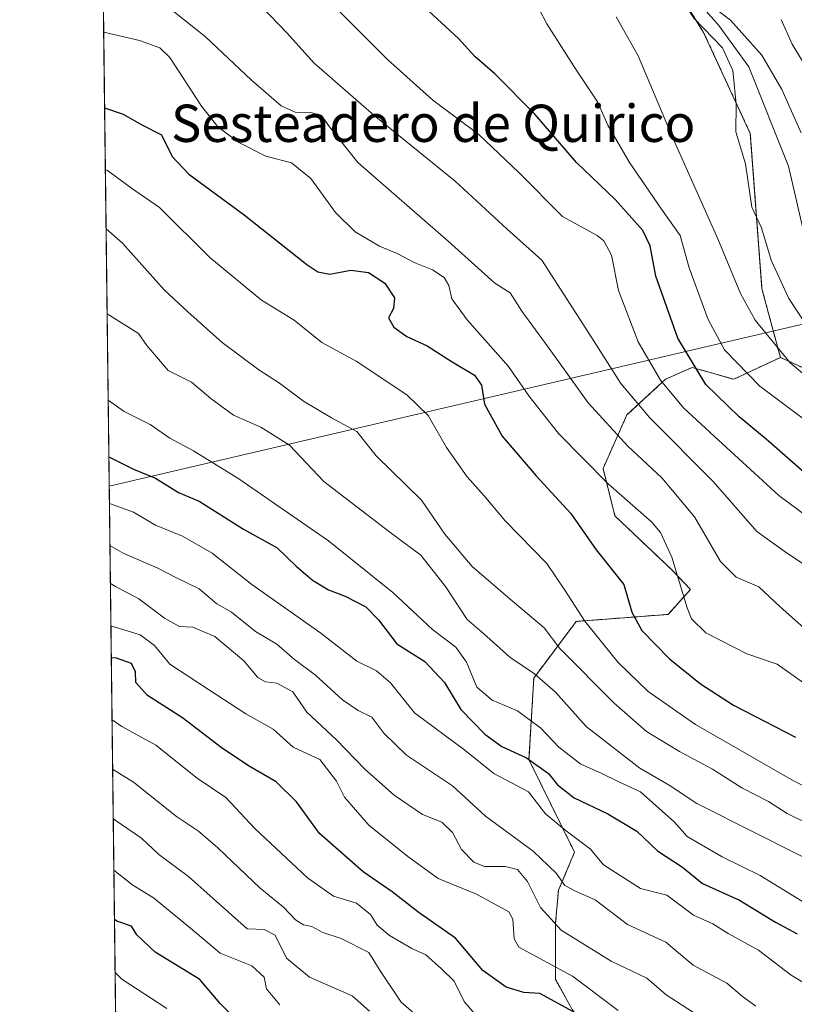
# Model space of a CAD drawing. Units: metres. Extents: x 583473 to 586923, y 4735877 to 4738233.
# Drawn here: x 583487 to 583653, y 4736492 to 4736703 of the extents above; entities that cross this region are included whole.
import ezdxf
from ezdxf.enums import TextEntityAlignment as Align

# ---------------------------------------------------------------- set-up
doc = ezdxf.new("R2010")
doc.units = ezdxf.units.M
doc.header["$MEASUREMENT"] = 0
doc.linetypes.add('TRAZOS', pattern=[0.75, 0.5, -0.25])
for name, color, linetype, lineweight in [('Arbolado forestal', 92, 'TRAZOS', 0), ('Arbolado forestal CxS', 92, 'Continuous', 0), ('Comarca CxS', 133, 'Continuous', 0), ('Comunidad Autónoma CxS', 142, 'Continuous', 0), ('Corriente natural lineal', 142, 'Continuous', 13), ('Curva de nivel maestra', 36, 'Continuous', 30), ('Curva de nivel normal', 36, 'Continuous', 0), ('Entidad de ámbito territorial', 19, 'Continuous', 0), ('Entidad de ámbito territorial CxS', 92, 'Continuous', 0), ('Municipio', 9, 'Continuous', 13), ('Municipio CxS', 142, 'Continuous', 0), ('Provincia CxS', 1, 'Continuous', 0), ('Texto cartográfico', 19, 'Continuous', 0)]:
    doc.layers.add(name, color=color, linetype=linetype, lineweight=lineweight)
doc.styles.add('Arial', font='txt', dxfattribs={"height": 0.2})

# ---------------------------------------------------------------- blocks, each defined once
blk = doc.blocks.new('*U163')
at = {"layer": 'Curva de nivel normal', "color": 36, "linetype": 'Continuous', "lineweight": 0}
blk.add_polyline3d([(583632.19, 4736489.67, 790), (583625.29, 4736494.1, 790), (583621.15, 4736497.63, 790), (583613.52, 4736501.32, 790), (583602.82, 4736507.95, 790), (583598.34, 4736512.8, 790), (583595.59, 4736518.39, 790), (583593.43, 4736520.98, 790), (583590.81, 4736521.61, 790), (583586.37, 4736521.58, 790), (583584.08, 4736522.54, 790), (583581.43, 4736525.22, 790), (583579.48, 4736528.88, 790), (583577.19, 4736531.11, 790), (583573.06, 4736532.75, 790), (583566.98, 4736536.91, 790), (583560.67, 4736542.46, 790), (583554.62, 4736548.75, 790), (583548.24, 4736554.69, 790), (583545.27, 4736559.05, 790), (583541.82, 4736560.9, 790), (583539.41, 4736561.19, 790), (583537.75, 4736562.17, 790), (583534.76, 4736565.74, 790), (583528.49, 4736570.92, 790), (583523.8, 4736572.93, 790), (583520.94, 4736573.07, 790), (583517.72, 4736574.84, 790), (583512.21, 4736579, 790), (583507.2, 4736581.67, 790), (583506.12, 4736582.3, 790)], dxfattribs=at)
blk = doc.blocks.new('*U166')
at = {"layer": 'Curva de nivel normal', "color": 36, "linetype": 'Continuous', "lineweight": 0}
blk.add_polyline3d([(583663.88, 4736534.45, 755), (583652.61, 4736540.01, 755), (583631.63, 4736552.09, 755), (583621.44, 4736559.12, 755), (583615.04, 4736565.37, 755), (583607.86, 4736574.25, 755), (583603.58, 4736580.88, 755), (583599.75, 4736586.58, 755), (583590.77, 4736595.74, 755), (583586.27, 4736601.11, 755), (583582.65, 4736605.19, 755), (583578.18, 4736611.49, 755), (583574.24, 4736618.3, 755), (583569.72, 4736622.78, 755), (583558.86, 4736629.98, 755), (583551.5, 4736633.95, 755), (583545.55, 4736638.75, 755), (583538.49, 4736643.02, 755), (583527.47, 4736652.17, 755), (583516.68, 4736662.94, 755), (583510.67, 4736667.05, 755), (583505.49, 4736670.85, 755), (583505.04, 4736671.02, 755)], dxfattribs=at)
blk = doc.blocks.new('*U168')
at = {"layer": 'Curva de nivel normal', "color": 36, "linetype": 'Continuous', "lineweight": 0}
blk.add_polyline3d([(583658.29, 4736584.09, 735), (583650.82, 4736589.08, 735), (583644.78, 4736593.48, 735), (583635.37, 4736604.16, 735), (583621.8, 4736617.85, 735), (583615.58, 4736625.16, 735), (583609.4, 4736635.01, 735), (583598.63, 4736651.6, 735), (583591.19, 4736658.31, 735), (583580.04, 4736668.54, 735), (583562.69, 4736682.64, 735), (583549.76, 4736693.92, 735), (583544.03, 4736700.29, 735), (583536.59, 4736708.09, 735), (583531.68, 4736711.46, 735), (583528, 4736714.11, 735), (583522.87, 4736717.12, 735), (583517.42, 4736720.76, 735), (583515.04, 4736722.96, 735), (583513.64, 4736725.41, 735), (583511.22, 4736727.06, 735), (583507.48, 4736728.04, 735), (583504.33, 4736729.8, 735)], dxfattribs=at)
blk = doc.blocks.new('*U170')
at = {"layer": 'Curva de nivel normal', "color": 36, "linetype": 'Continuous', "lineweight": 0}
blk.add_polyline3d([(583654.82, 4736572.8, 740), (583649.77, 4736577.28, 740), (583645.17, 4736581.6, 740), (583640.35, 4736583.62, 740), (583636.96, 4736586.98, 740), (583631.42, 4736596.59, 740), (583624.41, 4736604.92, 740), (583617.12, 4736611.77, 740), (583608.61, 4736621.07, 740), (583600.26, 4736632.71, 740), (583594.34, 4736640.7, 740), (583591.84, 4736644.62, 740), (583588.59, 4736646.7, 740), (583578.54, 4736655.73, 740), (583559.21, 4736672.54, 740), (583553.12, 4736680.23, 740), (583551.4, 4736682.64, 740), (583549.12, 4736683.29, 740), (583545.74, 4736683.34, 740), (583542.74, 4736684.74, 740), (583536.41, 4736690.2, 740), (583526.45, 4736699.62, 740), (583512.55, 4736710.66, 740)], dxfattribs=at)
blk = doc.blocks.new('*U177')
at = {"layer": 'Curva de nivel normal', "color": 36, "linetype": 'Continuous', "lineweight": 0}
blk.add_polyline3d([(583505.91, 4736599.45, 780), (583511.09, 4736597.56, 780), (583515.8, 4736594.78, 780), (583521.56, 4736592.41, 780), (583527.96, 4736588.83, 780), (583536.46, 4736582.11, 780), (583551.23, 4736571.62, 780), (583558.94, 4736565.64, 780), (583563.19, 4736563.54, 780), (583566.2, 4736561, 780), (583571.33, 4736554.58, 780), (583582.11, 4736546.58, 780), (583588.38, 4736541.52, 780), (583595.82, 4736537.61, 780), (583599.46, 4736532.93, 780), (583603.86, 4736529.28, 780), (583609.06, 4736525.33, 780), (583611.86, 4736521.96, 780), (583619.79, 4736516.88, 780), (583625.46, 4736515.43, 780), (583631.17, 4736511.16, 780), (583635.32, 4736509.29, 780), (583638.62, 4736507.23, 780), (583645.16, 4736503.65, 780), (583652.13, 4736498.3, 780), (583667.24, 4736489.33, 780)], dxfattribs=at)
blk = doc.blocks.new('*U183')
at = {"layer": 'Curva de nivel normal', "color": 36, "linetype": 'Continuous', "lineweight": 0}
blk.add_polyline3d([(583504.69, 4736700.53, 745), (583512.35, 4736698.77, 745), (583516.72, 4736697.13, 745), (583518.88, 4736695.06, 745), (583525.66, 4736684.63, 745), (583529.14, 4736680.19, 745), (583533.67, 4736676.88, 745), (583539.47, 4736673.92, 745), (583544.98, 4736672.5, 745), (583549.08, 4736669.12, 745), (583554.43, 4736661.88, 745), (583558.63, 4736657.74, 745), (583563.87, 4736654.65, 745), (583567.62, 4736653.06, 745), (583571.28, 4736651.12, 745), (583575.17, 4736649.54, 745), (583577.7, 4736647.88, 745), (583578.69, 4736646.2, 745), (583579.35, 4736643.37, 745), (583582.65, 4736638.86, 745), (583591.5, 4736628.83, 745), (583595.88, 4736622.56, 745), (583602.26, 4736614.43, 745), (583612.9, 4736603.68, 745), (583622.24, 4736595.46, 745), (583624.1, 4736593.23, 745), (583626.55, 4736587.91, 745), (583629.82, 4736577.08, 745), (583630.79, 4736574.74, 745), (583633.81, 4736571.71, 745), (583642.61, 4736567.23, 745), (583649.12, 4736564.97, 745), (583654.76, 4736561.01, 745)], dxfattribs=at)
blk = doc.blocks.new('*U185')
at = {"layer": 'Curva de nivel normal', "color": 36, "linetype": 'Continuous', "lineweight": 0}
blk.add_polyline3d([(583654.58, 4736514.12, 770), (583645.47, 4736519.69, 770), (583637.36, 4736523.65, 770), (583629.84, 4736528.03, 770), (583627.11, 4736531.1, 770), (583619.84, 4736537.64, 770), (583615.29, 4736539.7, 770), (583611.41, 4736541.64, 770), (583607.05, 4736543.53, 770), (583602.33, 4736547.22, 770), (583598.46, 4736551.28, 770), (583593.46, 4736555.02, 770), (583588.01, 4736557.26, 770), (583584.68, 4736560.08, 770), (583582.5, 4736565.44, 770), (583580.2, 4736568.66, 770), (583575.17, 4736572.43, 770), (583566.71, 4736580.4, 770), (583552.87, 4736591.47, 770), (583533.64, 4736604.74, 770), (583523.92, 4736610.77, 770), (583518.86, 4736613.49, 770), (583514.64, 4736616.41, 770), (583509.05, 4736619.19, 770), (583505.64, 4736621.6, 770)], dxfattribs=at)
blk = doc.blocks.new('*U190')
at = {"layer": 'Curva de nivel normal', "color": 36, "linetype": 'Continuous', "lineweight": 0}
blk.add_polyline3d([(583659.74, 4736528.82, 760), (583651.28, 4736532.96, 760), (583647.29, 4736535.56, 760), (583641.52, 4736538.46, 760), (583635.26, 4736542.48, 760), (583628.2, 4736546.24, 760), (583621.07, 4736550.59, 760), (583614.14, 4736556.61, 760), (583602.54, 4736568.33, 760), (583599.15, 4736572.78, 760), (583591.85, 4736578.9, 760), (583583.69, 4736585.96, 760), (583577.86, 4736592.89, 760), (583572.81, 4736600.17, 760), (583563.15, 4736609.69, 760), (583558.96, 4736614.92, 760), (583553.52, 4736617.79, 760), (583547.56, 4736621.4, 760), (583542.39, 4736625.28, 760), (583537.92, 4736628.1, 760), (583530.11, 4736633.99, 760), (583522.75, 4736640.58, 760), (583517.64, 4736645.3, 760), (583508.71, 4736655.27, 760), (583505.2, 4736658.34, 760)], dxfattribs=at)
blk = doc.blocks.new('*U195')
at = {"layer": 'Curva de nivel normal', "color": 36, "linetype": 'Continuous', "lineweight": 0}
blk.add_polyline3d([(583665.53, 4736589.33, 730), (583649.5, 4736601.16, 730), (583634.79, 4736614.69, 730), (583629.01, 4736619.98, 730), (583624.1, 4736625.89, 730), (583619.35, 4736634.12, 730), (583615.11, 4736645.15, 730), (583613.58, 4736652.72, 730), (583611.98, 4736655.78, 730), (583610.52, 4736656.92, 730), (583603.11, 4736661.01, 730), (583593.74, 4736670.46, 730), (583585.13, 4736678.56, 730), (583575.26, 4736685.96, 730), (583565.54, 4736694.67, 730), (583556.4, 4736703.78, 730), (583538.42, 4736721.25, 730), (583537.47, 4736724.35, 730), (583534.83, 4736727.08, 730), (583528.48, 4736728.87, 730), (583522.03, 4736731.84, 730), (583505.45, 4736743.72, 730), (583504.15, 4736744.56, 730)], dxfattribs=at)
blk = doc.blocks.new('*U199')
at = {"layer": 'Curva de nivel normal', "color": 36, "linetype": 'Continuous', "lineweight": 0}
blk.add_polyline3d([(583505.42, 4736640.13, 765), (583512.14, 4736635.92, 765), (583513.91, 4736633.36, 765), (583518.49, 4736627.95, 765), (583523.54, 4736625.44, 765), (583527.69, 4736621.94, 765), (583532.49, 4736618.39, 765), (583538.38, 4736615.84, 765), (583544.52, 4736611.98, 765), (583551.91, 4736604.19, 765), (583566.02, 4736593.27, 765), (583572.7, 4736588.36, 765), (583577.97, 4736581.67, 765), (583582.63, 4736574.59, 765), (583586.16, 4736571.58, 765), (583591.79, 4736566.47, 765), (583597.09, 4736562.94, 765), (583601.61, 4736558.96, 765), (583608.17, 4736551.65, 765), (583619.68, 4736542.68, 765), (583625.99, 4736539.03, 765), (583631.93, 4736535.1, 765), (583644.44, 4736528.85, 765), (583672.34, 4736514.73, 765)], dxfattribs=at)
blk = doc.blocks.new('*U217')
at = {"layer": 'Curva de nivel normal', "color": 36, "linetype": 'Continuous', "lineweight": 0}
blk.add_polyline3d([(583659.37, 4736614.18, 720), (583645.42, 4736624.6, 720), (583637.81, 4736632.39, 720), (583634.31, 4736638.88, 720), (583630.28, 4736649.96, 720), (583628.29, 4736656.93, 720), (583624.31, 4736662.58, 720), (583617.49, 4736672.58, 720), (583612.81, 4736680.58, 720), (583610.6, 4736685.58, 720), (583605.99, 4736692.43, 720), (583599.71, 4736702.32, 720), (583598.05, 4736705.43, 720)], dxfattribs=at)
blk = doc.blocks.new('*U225')
at = {"layer": 'Curva de nivel maestra', "color": 36, "linetype": 'Continuous', "lineweight": 30}
blk.add_polyline3d([(583504.88, 4736684.3, 750), (583508.82, 4736682.93, 750), (583512.88, 4736680.66, 750), (583517.07, 4736678.52, 750), (583519.37, 4736673.89, 750), (583522.94, 4736670.04, 750), (583534.8, 4736661.32, 750), (583548.28, 4736650.73, 750), (583550.64, 4736649.13, 750), (583553.2, 4736648.64, 750), (583557.68, 4736649.46, 750), (583561.51, 4736648.96, 750), (583564.96, 4736646.73, 750), (583567.08, 4736643.54, 750), (583566.81, 4736641.25, 750), (583565.76, 4736639.25, 750), (583566.91, 4736637.24, 750), (583569.7, 4736635.28, 750), (583574.06, 4736633.24, 750), (583579.44, 4736629.82, 750), (583584.18, 4736626.96, 750), (583585.72, 4736624.84, 750), (583586.39, 4736620.76, 750), (583590.17, 4736613.92, 750), (583597.43, 4736605.39, 750), (583604.86, 4736597.32, 750), (583610.3, 4736589.53, 750), (583616.22, 4736582.08, 750), (583617.94, 4736576.18, 750), (583620.11, 4736572.24, 750), (583626.03, 4736566.17, 750), (583632.65, 4736560.79, 750), (583639.77, 4736556.24, 750), (583653.04, 4736549.34, 750)], dxfattribs=at)
blk = doc.blocks.new('*U230')
at = {"layer": 'Curva de nivel maestra', "color": 36, "linetype": 'Continuous', "lineweight": 30}
blk.add_polyline3d([(583656.08, 4736605.12, 725), (583646.8, 4736613.26, 725), (583640.96, 4736618.01, 725), (583633.86, 4736624.98, 725), (583627.83, 4736634.87, 725), (583623.13, 4736648.17, 725), (583621.88, 4736654.68, 725), (583620.29, 4736658, 725), (583614.44, 4736664.56, 725), (583606.1, 4736672.55, 725), (583597.2, 4736682.9, 725), (583588.56, 4736691.56, 725), (583584.3, 4736695.27, 725), (583580.78, 4736699.14, 725), (583570.78, 4736708.47, 725)], dxfattribs=at)
blk = doc.blocks.new('*U235')
at = {"layer": 'Curva de nivel maestra', "color": 36, "linetype": 'Continuous', "lineweight": 30}
blk.add_polyline3d([(583505.79, 4736609.45, 775), (583507.37, 4736608.69, 775), (583511.08, 4736606.8, 775), (583515.79, 4736604.91, 775), (583520.71, 4736601.84, 775), (583525.17, 4736599.92, 775), (583534.65, 4736593.95, 775), (583541.86, 4736589.94, 775), (583545.96, 4736586.01, 775), (583549.46, 4736582.98, 775), (583552.9, 4736580.95, 775), (583556.47, 4736579.58, 775), (583560.89, 4736577.3, 775), (583563.65, 4736574.5, 775), (583567.56, 4736569.37, 775), (583573.56, 4736565.6, 775), (583577.78, 4736561.03, 775), (583581.26, 4736555.26, 775), (583586.46, 4736549.96, 775), (583590.09, 4736547.36, 775), (583595.36, 4736544.89, 775), (583600.07, 4736541.58, 775), (583602.01, 4736539.13, 775), (583605.59, 4736536.35, 775), (583612.79, 4736532.92, 775), (583619.03, 4736529.16, 775), (583623.48, 4736525, 775), (583628.8, 4736521.48, 775), (583633.08, 4736517.94, 775), (583641.02, 4736514.42, 775), (583648.78, 4736509.64, 775), (583653.45, 4736507.19, 775)], dxfattribs=at)

msp = doc.modelspace()

# ---------------------------------------------------------------- linework, layer by layer
at = {"layer": 'Arbolado forestal', "color": 92, "linetype": 'TRAZOS', "lineweight": 0}
for points in [[(583649.81, 4736630.78, 715.06), (583645.87, 4736645.46, 712.47), (583643.37, 4736678.8, 709.19), (583633.36, 4736700.48, 710.13), (583625.39, 4736713.33, 710.66), (583618.36, 4736724.66, 713.96), (583604.18, 4736753.84, 724.5), (583590.01, 4736773.02, 729.76), (583563.33, 4736793.03, 731.53), (583556.57, 4736797.86, 732.21), (583549.93, 4736802.6, 732.77), (583541.59, 4736808.56, 732.89), (583539.99, 4736809.7, 732.96), (583532.06, 4736818.02, 733.97), (583529.45, 4736820.76, 733.96), (583527.06, 4736823.27, 734.11), (583523.31, 4736827.21, 734.03), (583520.28, 4736838.6, 735.21), (583519.98, 4736839.72, 735.26), (583515.75, 4736842.01, 734.97), (583514.92, 4736842.46, 735.07), (583508.82, 4736845.78, 735.43)], [(583649.81, 4736630.78, 715.06), (583645.87, 4736645.46, 712.47), (583643.37, 4736678.8, 709.19), (583633.36, 4736700.48, 710.13), (583625.39, 4736713.33, 710.66), (583618.36, 4736724.66, 713.96), (583604.18, 4736753.84, 724.5), (583590.01, 4736773.02, 729.76), (583563.33, 4736793.03, 731.53), (583556.57, 4736797.86, 732.21), (583549.93, 4736802.6, 732.77), (583541.59, 4736808.56, 732.89), (583539.99, 4736809.7, 732.96), (583532.06, 4736818.02, 733.97), (583529.45, 4736820.76, 733.96), (583527.06, 4736823.27, 734.11), (583523.31, 4736827.21, 734.03), (583520.28, 4736838.6, 735.21), (583519.98, 4736839.72, 735.26), (583515.75, 4736842.01, 734.97), (583514.92, 4736842.46, 735.07), (583508.82, 4736845.78, 735.43)], [(583508.05, 4736422.85, 875.73), (583503.77, 4736775.99, 719.25), (583503.21, 4736822.79, 728.64), (583503.1, 4736831.72, 731.1), (583502.98, 4736841.35, 734.26)], [(583649.81, 4736630.78, 715.06), (583639.82, 4736626.08, 721.58), (583630.9, 4736628.63, 725.11), (583625.17, 4736626.08, 729.53), (583616.89, 4736618.43, 737.25), (583611.79, 4736606.97, 744.25), (583614.34, 4736596.78, 747.13), (583626.44, 4736585.31, 745.88), (583630.53, 4736581.03, 744.11), (583625.73, 4736575.68, 746.45), (583606.03, 4736574.16, 755.76), (583596.93, 4736562.03, 765.92), (583595.9, 4736544.52, 774.87), (583605.67, 4736524.65, 781.25), (583602.23, 4736516.52, 786.5), (583601.6, 4736509.51, 789.87), (583601.6, 4736497.41, 797.67), (583607.97, 4736485.95, 800.43)], [(583649.81, 4736630.78, 715.06), (583639.82, 4736626.08, 721.58), (583630.9, 4736628.63, 725.11), (583625.17, 4736626.08, 729.53), (583616.89, 4736618.43, 737.25), (583611.79, 4736606.97, 744.25), (583614.34, 4736596.78, 747.13), (583626.44, 4736585.31, 745.88), (583630.53, 4736581.03, 744.11), (583625.73, 4736575.68, 746.45), (583606.03, 4736574.16, 755.76), (583596.93, 4736562.03, 765.92), (583595.9, 4736544.52, 774.87), (583605.67, 4736524.65, 781.25), (583602.23, 4736516.52, 786.5), (583601.6, 4736509.51, 789.87), (583601.6, 4736497.41, 797.67), (583607.97, 4736485.95, 800.43)], [(583657.56, 4736627.23, 713.4), (583649.81, 4736630.78, 715.06)], [(583657.56, 4736627.23, 713.4), (583649.81, 4736630.78, 715.06)]]:
    msp.add_polyline3d(points, dxfattribs=at)
at = {"layer": 'Arbolado forestal CxS', "color": 92, "linetype": 'Continuous', "lineweight": 0}
for points in [[(583657.56, 4736627.23, 713.4), (583649.81, 4736630.78, 715.06), (583645.87, 4736645.46, 712.48), (583643.37, 4736678.8, 709.19), (583633.36, 4736700.48, 710.13), (583618.36, 4736724.66, 713.96), (583604.18, 4736753.84, 724.5), (583590.01, 4736773.02, 729.76), (583563.33, 4736793.03, 731.53), (583539.99, 4736809.7, 732.96), (583523.31, 4736827.21, 734.03), (583519.98, 4736839.71, 735.26), (583508.82, 4736845.78, 735.43), (583502.83, 4736854.18, 737.06)], [(583508.05, 4736422.85, 875.73), (583502.98, 4736841.35, 734.26)], [(583618.36, 4736724.66, 713.96), (583633.36, 4736700.48, 710.13), (583643.37, 4736678.8, 709.19), (583645.87, 4736645.46, 712.48), (583649.81, 4736630.78, 715.06), (583649.81, 4736630.78, 715.06), (583639.82, 4736626.08, 721.58), (583630.9, 4736628.63, 725.11), (583625.17, 4736626.08, 729.53), (583616.89, 4736618.43, 737.25), (583611.79, 4736606.97, 744.25), (583614.34, 4736596.78, 747.13), (583626.44, 4736585.31, 745.88), (583630.53, 4736581.03, 744.11), (583625.73, 4736575.67, 746.45), (583606.03, 4736574.16, 755.76), (583596.94, 4736562.03, 765.92), (583595.9, 4736544.52, 774.87), (583605.67, 4736524.65, 781.25), (583602.23, 4736516.52, 786.5), (583601.6, 4736509.51, 789.87), (583601.6, 4736497.41, 797.67), (583607.97, 4736485.95, 800.43)], [(583607.97, 4736485.95, 800.43), (583601.6, 4736497.41, 797.67), (583601.6, 4736509.51, 789.87), (583602.23, 4736516.52, 786.5), (583605.67, 4736524.65, 781.25), (583595.9, 4736544.52, 774.87), (583596.94, 4736562.03, 765.92), (583606.03, 4736574.16, 755.76), (583625.73, 4736575.67, 746.45), (583630.53, 4736581.03, 744.11), (583626.44, 4736585.31, 745.88), (583614.34, 4736596.78, 747.13), (583611.79, 4736606.97, 744.25), (583616.89, 4736618.43, 737.25), (583625.17, 4736626.08, 729.53), (583630.9, 4736628.63, 725.11), (583639.82, 4736626.08, 721.58), (583649.81, 4736630.78, 715.06), (583657.56, 4736627.23, 713.4)]]:
    msp.add_polyline3d(points, dxfattribs=at)
at = {"layer": 'Comarca CxS', "color": 133, "linetype": 'Continuous', "lineweight": 0}
msp.add_polyline3d([(586923.45, 4735919.17, 519.11), (583514.65, 4735877.09, 919.89), (583486.66, 4738190.49, 1102.25), (586894.35, 4738232.54, 884.65), (586923.45, 4735919.17, 519.11)], close=True, dxfattribs=at)
msp.add_polyline3d([(586923.45, 4735919.17, 519.11), (583514.65, 4735877.09, 919.89), (583486.66, 4738190.49, 1102.25), (586894.35, 4738232.54, 884.65), (586923.45, 4735919.17, 519.11)], close=True, dxfattribs=at)
at = {"layer": 'Comunidad Autónoma CxS', "color": 142, "linetype": 'Continuous', "lineweight": 0}
msp.add_polyline3d([(586923.45, 4735919.17, 519.11), (583514.65, 4735877.09, 919.89), (583486.66, 4738190.49, 1102.25), (586894.35, 4738232.54, 884.65), (586923.45, 4735919.17, 519.11)], close=True, dxfattribs=at)
msp.add_polyline3d([(586923.45, 4735919.17, 519.11), (583514.65, 4735877.09, 919.89), (583486.66, 4738190.49, 1102.25), (586894.35, 4738232.54, 884.65), (586923.45, 4735919.17, 519.11)], close=True, dxfattribs=at)
at = {"layer": 'Corriente natural lineal', "color": 142, "linetype": 'Continuous', "lineweight": 13}
msp.add_polyline3d([(583503.77, 4736775.99, 719.25), (583506.76, 4736774.19, 718.75), (583518.95, 4736765.33, 717.89), (583527.24, 4736759.84, 717.19), (583531.41, 4736757.51, 716.82), (583541.83, 4736746.38, 716.52), (583548.28, 4736743.24, 715.42), (583552.19, 4736742.94, 715.28), (583556.9, 4736741.56, 715.02), (583567.43, 4736736.43, 714.72), (583584.95, 4736730.08, 713.75), (583591.44, 4736727.32, 712.33), (583614.63, 4736720.59, 711.33), (583628.47, 4736711.25, 710.71), (583636.59, 4736701.94, 709.12), (583643.07, 4736693.07, 709.17), (583651.54, 4736671.77, 706.62), (583655.85, 4736653.2, 705.21)], dxfattribs=at)
at = {"layer": 'Curva de nivel maestra', "color": 36, "linetype": 'Continuous', "lineweight": 30}
for points in [[(583606.25, 4736490.05, 800), (583598.22, 4736494.35, 800), (583594.79, 4736494.58, 800), (583591.01, 4736495.75, 800), (583586.03, 4736499.29, 800), (583580.16, 4736506.23, 800), (583572.37, 4736511.66, 800), (583566.58, 4736516.17, 800), (583560.34, 4736520.46, 800), (583550.98, 4736528.71, 800), (583546.04, 4736535.48, 800), (583541.68, 4736539.8, 800), (583535.71, 4736543.17, 800), (583529.86, 4736547.1, 800), (583521.56, 4736553.48, 800), (583514.04, 4736558.28, 800), (583511.59, 4736561.04, 800), (583511.48, 4736563.32, 800), (583510.63, 4736565.16, 800), (583507.42, 4736566.27, 800), (583506.31, 4736566.35, 800)], [(583535.1, 4736486.9, 825), (583529.66, 4736492.21, 825), (583525.29, 4736497.4, 825), (583515.69, 4736503.24, 825), (583511.8, 4736506.97, 825), (583510.63, 4736508.83, 825), (583507.51, 4736509.9, 825), (583506.99, 4736510.25, 825)]]:
    msp.add_polyline3d(points, dxfattribs=at)
at = {"layer": 'Curva de nivel normal', "color": 36, "linetype": 'Continuous', "lineweight": 0}
for points in [[(583658.9, 4736632.35, 710), (583651.61, 4736643.4, 710), (583647.86, 4736651.65, 710), (583645.77, 4736658.56, 710), (583643.72, 4736662.99, 710), (583642.35, 4736672.26, 710), (583640.27, 4736679.18, 710), (583640.32, 4736685.08, 710), (583639.62, 4736692.32, 710), (583637.39, 4736697.16, 710), (583631.33, 4736703.46, 710), (583627.33, 4736709.48, 710), (583627.31, 4736710.94, 710), (583628.47, 4736711.25, 710), (583639.09, 4736703.06, 710), (583645.83, 4736695.62, 710), (583650.14, 4736688.25, 710), (583654.27, 4736678.9, 710)], [(583663.33, 4736620.01, 715), (583651.91, 4736629.59, 715), (583644.42, 4736638.76, 715), (583641.26, 4736644.5, 715), (583636.41, 4736656.2, 715), (583626.6, 4736678.14, 715), (583619.35, 4736695.48, 715), (583614.61, 4736703.82, 715)], [(583649.99, 4736703.25, 715), (583652.33, 4736697.92, 715), (583654.57, 4736694.3, 715)], [(583644.58, 4736491.68, 785), (583641.7, 4736493.71, 785), (583638.3, 4736496.59, 785), (583631.12, 4736500.46, 785), (583625.22, 4736505.36, 785), (583617.01, 4736509.15, 785), (583610.12, 4736514.43, 785), (583605.84, 4736516.3, 785), (583603.62, 4736517.55, 785), (583601.75, 4736520.2, 785), (583596.8, 4736524.93, 785), (583586.59, 4736532.38, 785), (583579.46, 4736538.92, 785), (583569.66, 4736545.45, 785), (583564.74, 4736550.2, 785), (583562.16, 4736553.61, 785), (583559.27, 4736555.06, 785), (583555.9, 4736557.35, 785), (583550.12, 4736562.66, 785), (583545.58, 4736566.03, 785), (583541.78, 4736569.31, 785), (583537.24, 4736571.97, 785), (583532.09, 4736576.12, 785), (583528.94, 4736577.94, 785), (583525.12, 4736581.15, 785), (583520.29, 4736583.48, 785), (583516.18, 4736585.68, 785), (583508.97, 4736588.71, 785), (583506.02, 4736590.41, 785)], [(583506.23, 4736573.21, 795), (583512.52, 4736571.31, 795), (583515.55, 4736569, 795), (583518.84, 4736565.01, 795), (583527.14, 4736559.53, 795), (583535.14, 4736554.37, 795), (583541.02, 4736551.09, 795), (583545.35, 4736547.19, 795), (583551.02, 4736544.54, 795), (583554.58, 4736539.94, 795), (583556.36, 4736536.48, 795), (583561.58, 4736530.47, 795), (583569.9, 4736523.75, 795), (583576.41, 4736519.06, 795), (583584.63, 4736515.7, 795), (583591.58, 4736511.88, 795), (583592.4, 4736510.35, 795), (583592.69, 4736506.08, 795), (583593.72, 4736504.32, 795), (583605.2, 4736498.12, 795), (583615.04, 4736490.76, 795)], [(583506.47, 4736553.05, 805), (583508.58, 4736551.61, 805), (583515.86, 4736547.62, 805), (583524.75, 4736540.58, 805), (583530.9, 4736536.38, 805), (583537.13, 4736529.76, 805), (583548.41, 4736519.2, 805), (583553.96, 4736515.24, 805), (583558.92, 4736513.74, 805), (583561.87, 4736511.34, 805), (583563.35, 4736509.04, 805), (583566, 4736506.83, 805), (583570.78, 4736504.05, 805), (583573.79, 4736502.66, 805), (583577.16, 4736499.63, 805), (583579.87, 4736497.01, 805), (583582.01, 4736492.63, 805), (583584.59, 4736489.64, 805)], [(583576.5, 4736485.6, 810), (583568.5, 4736492.55, 810), (583564.14, 4736499.01, 810), (583561.54, 4736503.2, 810), (583555.6, 4736506.2, 810), (583551.66, 4736507.49, 810), (583549.29, 4736508.71, 810), (583547.51, 4736509.11, 810), (583545.82, 4736510.19, 810), (583543.25, 4736512.86, 810), (583538.24, 4736516.99, 810), (583529.16, 4736525.63, 810), (583525.02, 4736529.2, 810), (583520.29, 4736532.32, 810), (583511.04, 4736539.68, 810), (583506.6, 4736542.51, 810)], [(583561.69, 4736490.58, 815), (583557.94, 4736493.84, 815), (583548.85, 4736497.91, 815), (583543.9, 4736501.94, 815), (583541.49, 4736506.87, 815), (583539.13, 4736508.1, 815), (583535.44, 4736508.25, 815), (583531.46, 4736511.85, 815), (583527.48, 4736515.3, 815), (583522.86, 4736519.49, 815), (583516.48, 4736524.15, 815), (583512.8, 4736527.69, 815), (583507.17, 4736531.55, 815), (583506.73, 4736531.87, 815)], [(583542.43, 4736491.96, 820), (583539.61, 4736495.37, 820), (583539.13, 4736497.88, 820), (583536.47, 4736500.34, 820), (583529.67, 4736503.02, 820), (583523.28, 4736508.41, 820), (583515.35, 4736514.9, 820), (583510.92, 4736517.59, 820), (583506.86, 4736520.84, 820)], [(583518.24, 4736491.14, 830), (583508.59, 4736497.48, 830), (583507.13, 4736498.87, 830)]]:
    msp.add_polyline3d(points, dxfattribs=at)
at = {"layer": 'Entidad de ámbito territorial', "color": 19, "linetype": 'Continuous', "lineweight": 0}
msp.add_polyline3d([(583906.98, 4736696.77, 763.21), (583829.78, 4736678.76, 730.89), (583818.13, 4736676.05, 729.33), (583703.03, 4736649.19, 710.21), (583700.18, 4736648.53, 710.1), (583697.58, 4736647.92, 710), (583695.52, 4736647.44, 709.95), (583695.03, 4736647.32, 709.95), (583505.86, 4736603.19, 777.92)], dxfattribs=at)
at = {"layer": 'Entidad de ámbito territorial CxS', "color": 92, "linetype": 'Continuous', "lineweight": 0}
for points in [[(583508.31, 4736401.29, 903.17), (583505.86, 4736603.19, 777.92), (583695.03, 4736647.32, 709.95), (583695.52, 4736647.44, 709.95), (583697.58, 4736647.92, 710), (583700.18, 4736648.53, 710.1), (583703.03, 4736649.19, 710.21), (583818.13, 4736676.05, 729.33), (583829.78, 4736678.76, 730.89), (583906.98, 4736696.77, 763.21), (583966.83, 4736649.75, 730.64), (583977.07, 4736640.41, 726.49), (584009.95, 4736608.43, 713.12), (584053.55, 4736571.31, 708.4), (584083.56, 4736550.26, 706.39), (584123.41, 4736522.9, 700.15), (584160.69, 4736500.24, 691.07), (584209.11, 4736465.81, 665.16)], [(583508.31, 4736401.29, 903.17), (583505.86, 4736603.19, 777.92), (583695.03, 4736647.32, 709.95), (583695.52, 4736647.44, 709.95), (583697.58, 4736647.92, 710), (583700.18, 4736648.52, 710.1), (583703.03, 4736649.19, 710.21), (583818.13, 4736676.04, 729.33), (583829.78, 4736678.76, 730.89), (583906.98, 4736696.77, 763.21), (583966.83, 4736649.75, 730.64), (583977.07, 4736640.41, 726.49), (584009.95, 4736608.43, 713.12), (584053.55, 4736571.31, 708.4), (584083.56, 4736550.26, 706.39), (584123.41, 4736522.9, 700.15), (584160.69, 4736500.24, 691.07), (584209.11, 4736465.81, 665.16)]]:
    msp.add_polyline3d(points, dxfattribs=at)
at = {"layer": 'Municipio', "color": 9, "linetype": 'Continuous', "lineweight": 13}
msp.add_polyline3d([(583906.98, 4736696.77, 763.21), (583829.78, 4736678.76, 730.89), (583818.13, 4736676.05, 729.33), (583703.03, 4736649.19, 710.21), (583700.18, 4736648.53, 710.1), (583697.58, 4736647.92, 710), (583695.52, 4736647.44, 709.95), (583695.03, 4736647.32, 709.95), (583505.86, 4736603.19, 777.92)], dxfattribs=at)
msp.add_polyline3d([(583906.98, 4736696.77, 763.21), (583829.78, 4736678.76, 730.89), (583818.13, 4736676.05, 729.33), (583703.03, 4736649.19, 710.21), (583700.18, 4736648.53, 710.1), (583697.58, 4736647.92, 710), (583695.52, 4736647.44, 709.95), (583695.03, 4736647.32, 709.95), (583505.86, 4736603.19, 777.92)], dxfattribs=at)
at = {"layer": 'Municipio CxS', "color": 142, "linetype": 'Continuous', "lineweight": 0}
for points in [[(583708.02, 4736855.02, 799.94), (583771.09, 4736805.76, 805.12), (583888.23, 4736711.65, 762.04), (583890.18, 4736710.08, 760.81), (583892.14, 4736708.51, 759.82), (583892.59, 4736708.15, 759.72), (583893.84, 4736707.15, 759.51), (583896.22, 4736705.24, 759.44), (583896.89, 4736704.7, 759.51), (583906.98, 4736696.77, 763.21), (583906.98, 4736696.77, 763.21), (583829.78, 4736678.76, 730.89), (583818.13, 4736676.05, 729.33), (583703.03, 4736649.19, 710.21), (583700.18, 4736648.53, 710.1), (583697.58, 4736647.92, 710), (583695.52, 4736647.44, 709.95), (583695.03, 4736647.32, 709.95), (583505.86, 4736603.19, 777.92), (583499.43, 4737135.05, 881.59)], [(583708.02, 4736855.02, 799.94), (583771.09, 4736805.76, 805.12), (583888.23, 4736711.65, 762.04), (583890.18, 4736710.08, 760.81), (583892.14, 4736708.51, 759.82), (583892.59, 4736708.15, 759.72), (583893.84, 4736707.14, 759.51), (583896.22, 4736705.24, 759.44), (583896.89, 4736704.69, 759.51), (583906.98, 4736696.77, 763.21), (583906.98, 4736696.77, 763.21), (583829.78, 4736678.76, 730.89), (583818.13, 4736676.04, 729.33), (583703.03, 4736649.19, 710.21), (583700.18, 4736648.52, 710.1), (583697.58, 4736647.92, 710), (583695.52, 4736647.44, 709.95), (583695.03, 4736647.32, 709.95), (583505.86, 4736603.19, 777.92), (583499.43, 4737135.05, 881.59)], [(583508.31, 4736401.29, 903.17), (583505.86, 4736603.19, 777.92), (583695.03, 4736647.32, 709.95), (583695.52, 4736647.44, 709.95), (583697.58, 4736647.92, 710), (583700.18, 4736648.53, 710.1), (583703.03, 4736649.19, 710.21), (583818.13, 4736676.05, 729.33), (583829.78, 4736678.76, 730.89), (583906.98, 4736696.77, 763.21), (583966.83, 4736649.75, 730.64), (583977.07, 4736640.41, 726.49), (584009.95, 4736608.43, 713.12), (584053.55, 4736571.31, 708.4), (584083.56, 4736550.26, 706.39), (584123.41, 4736522.9, 700.15), (584160.69, 4736500.24, 691.07), (584209.11, 4736465.81, 665.16)], [(583508.31, 4736401.29, 903.17), (583505.86, 4736603.19, 777.92), (583695.03, 4736647.32, 709.95), (583695.52, 4736647.44, 709.95), (583697.58, 4736647.92, 710), (583700.18, 4736648.52, 710.1), (583703.03, 4736649.19, 710.21), (583818.13, 4736676.04, 729.33), (583829.78, 4736678.76, 730.89), (583906.98, 4736696.77, 763.21), (583966.83, 4736649.75, 730.64), (583977.07, 4736640.41, 726.49), (584009.95, 4736608.43, 713.12), (584053.55, 4736571.31, 708.4), (584083.56, 4736550.26, 706.39), (584123.41, 4736522.9, 700.15), (584160.69, 4736500.24, 691.07), (584209.11, 4736465.81, 665.16)]]:
    msp.add_polyline3d(points, dxfattribs=at)
at = {"layer": 'Provincia CxS', "color": 1, "linetype": 'Continuous', "lineweight": 0}
msp.add_polyline3d([(584787.48, 4735892.8, 619.24), (583514.65, 4735877.09, 919.89), (583499.43, 4737135.05, 881.59), (583486.66, 4738190.49, 1102.25), (586359.12, 4738225.94, 773.52), (586894.35, 4738232.54, 884.65), (586921.21, 4736097.01, 571.15), (586923.45, 4735919.17, 519.11), (584787.48, 4735892.8, 619.24)], close=True, dxfattribs=at)
msp.add_polyline3d([(584787.48, 4735892.8, 619.24), (583514.65, 4735877.09, 919.89), (583499.43, 4737135.05, 881.59), (583486.66, 4738190.49, 1102.25), (586359.12, 4738225.94, 773.52), (586894.35, 4738232.54, 884.65), (586921.21, 4736097.01, 571.15), (586923.45, 4735919.17, 519.11), (584787.48, 4735892.8, 619.24)], close=True, dxfattribs=at)

# ---------------------------------------------------------------- block references
at = {"layer": 'Curva de nivel maestra', "color": 36, "linetype": 'Continuous', "lineweight": 30}
for name in ['*U235', '*U225', '*U230']:
    msp.add_blockref(name, (0, 0), dxfattribs=at)
at = {"layer": 'Curva de nivel normal', "color": 36, "linetype": 'Continuous', "lineweight": 0}
for name in ['*U163', '*U177', '*U185', '*U190', '*U166', '*U183', '*U170', '*U199', '*U168', '*U195', '*U217']:
    msp.add_blockref(name, (0, 0), dxfattribs=at)

# ---------------------------------------------------------------- texts
at = {"layer": 'Texto cartográfico', "color": 19, "linetype": 'Continuous', "lineweight": 0, "style": 'Arial'}
msp.add_text('Sesteadero de Quirico', height=8, dxfattribs=at).set_placement((583575.35, 4736680.98), align=Align.MIDDLE_CENTER)

doc.saveas('drawing.dxf')
